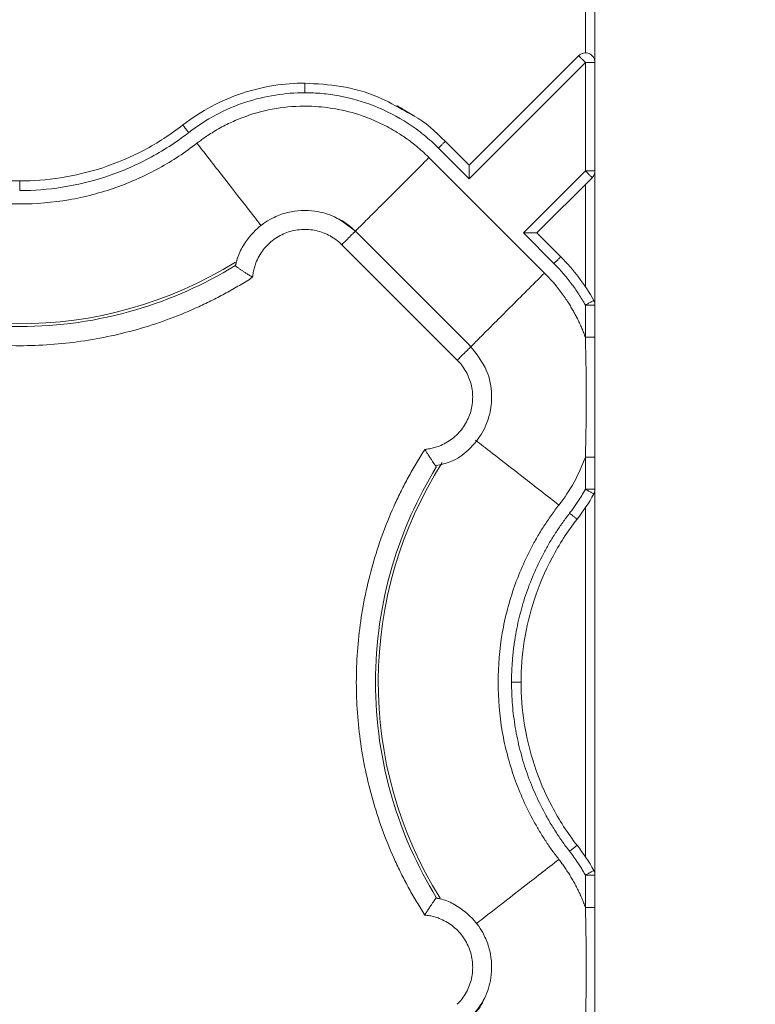
# Model space of a CAD drawing. Units: inches. Extents: x 3407.6 to 3484.2, y 1681.7 to 1780.7.
# Drawn here: x 3436.5 to 3438.4, y 1748.6 to 1751.2 of the extents above; entities that cross this region are included whole.
import ezdxf

# ---------------------------------------------------------------- set-up
doc = ezdxf.new("R2010")
doc.units = ezdxf.units.IN
doc.header["$MEASUREMENT"] = 0
doc.layers.add('Dim', color=7, linetype='Continuous', lineweight=0)
doc.styles.add('Logix', font='arial.ttf', dxfattribs={"height": 0.083})
doc.dimstyles.new('LOGIX Imp Engineering', dxfattribs={"dimtxt": 0.0625, "dimasz": 0.1, "dimexe": 0.125, "dimexo": 0.1, "dimgap": 0.1, "dimtad": 0, "dimtoh": 1, "dimdec": 0, "dimzin": 0, "dimdsep": 46, "dimlunit": 3, "dimtxsty": 'Logix', "dimcen": 0.1, "dimadec": 0, "dimazin": 0, "dimtfac": 1, "dimtdec": 0, "dimtofl": 0, "dimtmove": 1, "dimatfit": 0, "dimfxl": 1, "dimtolj": 1, "dimtzin": 0, "dimlwd": 0, "dimlwe": 0, "dimarcsym": 0})

# ---------------------------------------------------------------- blocks, each defined once
blk = doc.blocks.new('*D235')
at = {"layer": 'Defpoints', "color": 0, "transparency": 16777216}
for p in [(3437.9982, 1766.9575), (3437.9982, 1717.9575), (3441.5661, 1717.9575)]:
    blk.add_point(p, dxfattribs=at)
at = {"layer": 'Dim', "color": 0, "linetype": 'Continuous', "lineweight": 0, "transparency": 16777216}
for p, q in [((3438.7982, 1766.9575), (3442.5661, 1766.9575)), ((3441.5661, 1766.1575), (3441.5661, 1744.7982)), ((3441.5661, 1718.7575), (3441.5661, 1740.1169)), ((3438.7982, 1717.9575), (3442.5661, 1717.9575))]:
    blk.add_line(p, q, dxfattribs=at)
at = {"layer": 'Dim', "color": 0, "transparency": 16777216}
for points in [[(3441.4328, 1766.1575), (3441.6995, 1766.1575), (3441.5661, 1766.9575)], [(3441.4328, 1718.7575), (3441.6995, 1718.7575), (3441.5661, 1717.9575)]]:
    blk.add_solid(points, dxfattribs=at)
at = {"layer": 'Dim', "color": 0, "transparency": 16777216, "insert": (3441.5661, 1742.4575), "char_height": 0.664, "attachment_point": 5, "rotation": 90, "style": 'Logix'}
blk.add_mtext('\\A1;4\'-1.00"', dxfattribs=at)

msp = doc.modelspace()

# ---------------------------------------------------------------- linework, layer by layer
at = {"color": 7, "linetype": 'Continuous', "lineweight": 15}
for p, q in [((3438.0232, 1751.074), (3438.0232, 1754.4739)), ((3437.9982, 1753.8161), (3437.9982, 1751.099)), ((3437.6951, 1750.8062), (3437.9806, 1751.0916)), ((3437.6951, 1750.7708), (3437.9982, 1751.074)), ((3437.9982, 1751.074), (3437.9982, 1750.7911)), ((3438.0232, 1750.4412), (3438.0232, 1751.074)), ((3437.633, 1750.8683), (3437.6951, 1750.8062)), ((3437.6153, 1750.8506), (3437.6951, 1750.7708)), ((3437.8915, 1750.5248), (3437.5904, 1750.8259)), ((3437.9982, 1750.7911), (3437.8365, 1750.6294)), ((3438.0159, 1750.7734), (3437.8719, 1750.6294)), ((3437.9982, 1750.7558), (3437.9982, 1750.4891)), ((3437.6997, 1750.3329), (3437.3985, 1750.634)), ((3437.8365, 1750.6294), (3437.9163, 1750.5496)), ((3437.8719, 1750.6294), (3437.934, 1750.5673)), ((3437.6643, 1750.2976), (3437.3632, 1750.5986)), ((3437.0852, 1750.5443), (3437.0878, 1750.5514)), ((3437.0863, 1750.5433), (3437.0862, 1750.5433)), ((3437.9982, 1750.441), (3437.9982, 1750.3571)), ((3438.0232, 1750.3571), (3438.0232, 1750.441)), ((3437.9982, 1749.9608), (3437.9982, 1750.0448)), ((3438.0232, 1750.0448), (3438.0232, 1749.9608)), ((3438.0232, 1749.9607), (3438.0232, 1748.9544)), ((3437.9982, 1749.9128), (3437.9982, 1749.0022)), ((3437.9982, 1748.8703), (3437.9982, 1748.9543)), ((3438.0232, 1748.9543), (3438.0232, 1748.8703)), ((3437.6091, 1748.8945), (3437.609, 1748.8945)), ((3437.61, 1748.8956), (3437.6173, 1748.8929))]:
    msp.add_line(p, q, dxfattribs=at)
at = {"color": 7, "linetype": 'Continuous', "lineweight": 15, "flags": 128}
msp.add_lwpolyline([(3437.5298, 1750.9462), (3437.5186, 1750.9546), (3437.5116, 1750.9585), (3437.5075, 1750.9606), (3437.507, 1750.9609), (3437.5067, 1750.961), (3437.5067, 1750.9611), (3437.5067, 1750.9611), (3437.5067, 1750.9611), (3437.5067, 1750.9611), (3437.5067, 1750.9611), (3437.5067, 1750.9611), (3437.5068, 1750.961), (3437.5069, 1750.961), (3437.508, 1750.9604), (3437.51, 1750.9593), (3437.5524, 1750.9341)], dxfattribs=at)
at = {"color": 8, "linetype": 'Continuous', "lineweight": 15}
for centre, start, end in [((3436.5232, 1751.4575), 237.4749, 301.9182), ((3438.5232, 1749.4575), 147.4705, 211.9171)]:
    msp.add_arc(centre, 1.0651, start, end, dxfattribs=at)
at = {"color": 7, "linetype": 'Continuous', "lineweight": 15}
for points, knots in [([(3438.0232, 1751.074), (3438.0232, 1751.0764), (3438.0225, 1751.0813), (3438.0183, 1751.0903), (3438.0084, 1751.0985), (3437.9956, 1751.0997), (3437.9863, 1751.0963), (3437.9823, 1751.0934), (3437.9806, 1751.0916)], [0, 0, 0, 0, 0.00632502, 0.01265007, 0.02519257, 0.03773519, 0.04406041, 0.05038565, 0.05038565, 0.05038565, 0.05038565]), ([(3437.9806, 1751.0916), (3437.9806, 1751.0916), (3437.9806, 1751.0916), (3437.9807, 1751.0915), (3437.981, 1751.0912), (3437.982, 1751.0902), (3437.985, 1751.0872), (3437.9901, 1751.0821), (3437.9942, 1751.078), (3437.9965, 1751.0757), (3437.9977, 1751.0745), (3437.9982, 1751.074)], [0, 0, 0, 0, 0.00107228, 0.00214189, 0.00425749, 0.00830737, 0.01540802, 0.0215131, 0.02435693, 0.02574038, 0.02710105, 0.02710105, 0.02710105, 0.02710105]), ([(3437.9982, 1751.074), (3437.9999, 1751.074), (3438.0032, 1751.074), (3438.0094, 1751.074), (3438.0164, 1751.074), (3438.021, 1751.074), (3438.0229, 1751.074), (3438.0232, 1751.074), (3438.0232, 1751.074)], [0, 0, 0, 0, 0.00632525, 0.01265046, 0.02519309, 0.03773558, 0.04406063, 0.05038565, 0.05038565, 0.05038565, 0.05038565]), ([(3436.9485, 1750.9109), (3436.9722, 1750.9293), (3436.9974, 1750.9455), (3437.0496, 1750.9733), (3437.0766, 1750.9848), (3437.1312, 1751.0029), (3437.1588, 1751.0095), (3437.2134, 1751.018), (3437.2404, 1751.02), (3437.2667, 1751.02)], [0, 0, 0, 0, 0.25, 0.25, 0.5, 0.5, 0.75, 0.75, 1, 1, 1, 1]), ([(3437.2667, 1751.02), (3437.2667, 1751.02), (3437.2667, 1751.0187), (3437.2667, 1751.0132), (3437.2667, 1751.0049), (3437.2667, 1750.9983), (3437.2667, 1750.995)], [0, 0, 0, 0, 0.00976006, 0.01952013, 0.02928021, 0.03904029, 0.03904029, 0.03904029, 0.03904029]), ([(3436.9639, 1750.8912), (3436.9863, 1750.9085), (3437.0336, 1750.9391), (3437.1102, 1750.972), (3437.1885, 1750.9909), (3437.241, 1750.995), (3437.2667, 1750.995)], [0, 0, 0, 0, 0.0875556, 0.1733807, 0.2563202, 0.3355596, 0.3355596, 0.3355596, 0.3355596]), ([(3437.2667, 1750.995), (3437.2741, 1750.995), (3437.289, 1750.9948), (3437.3191, 1750.9927), (3437.3725, 1750.9853), (3437.45, 1750.9632), (3437.5232, 1750.9252), (3437.5777, 1750.8856), (3437.6032, 1750.8627), (3437.6153, 1750.8506)], [0, 0, 0, 0, 0.0231094, 0.0460293, 0.0926407, 0.1905084, 0.293131, 0.3456678, 0.3986643, 0.3986643, 0.3986643, 0.3986643]), ([(3436.9854, 1750.8635), (3436.9887, 1750.8659), (3436.9957, 1750.8713), (3437.0075, 1750.8797), (3437.0213, 1750.8888), (3437.0373, 1750.8986), (3437.0598, 1750.911), (3437.0911, 1750.9257), (3437.143, 1750.9446), (3437.2121, 1750.9593), (3437.2877, 1750.9614), (3437.359, 1750.9522), (3437.4177, 1750.9358), (3437.4703, 1750.9132), (3437.5038, 1750.8943), (3437.5314, 1750.8759), (3437.5503, 1750.8619), (3437.5685, 1750.8466), (3437.5807, 1750.8354), (3437.5876, 1750.8287), (3437.5904, 1750.8259)], [0, 0, 0, 0, 0.018498, 0.040257, 0.065275, 0.093551, 0.125075, 0.181691, 0.250115, 0.375064, 0.499945, 0.590939, 0.699895, 0.774892, 0.849917, 0.874109, 0.924955, 0.956663, 0.981668, 1, 1, 1, 1]), ([(3437.5298, 1750.9462), (3437.5365, 1750.9429), (3437.5753, 1750.9237), (3437.6068, 1750.8934), (3437.633, 1750.8683)], [0, 0, 0, 0, 0.170379, 1, 1, 1, 1]), ([(3436.0979, 1750.9109), (3436.1299, 1750.886), (3436.1639, 1750.8641), (3436.2341, 1750.8269), (3436.2703, 1750.8116), (3436.3434, 1750.7876), (3436.3802, 1750.7789), (3436.4528, 1750.7675), (3436.4886, 1750.7649), (3436.5232, 1750.7649)], [0, 0, 0, 0, 0.25, 0.25, 0.5, 0.5, 0.75, 0.75, 1, 1, 1, 1]), ([(3436.5232, 1750.7649), (3436.5579, 1750.7649), (3436.5937, 1750.7675), (3436.6663, 1750.7789), (3436.7031, 1750.7876), (3436.7761, 1750.8116), (3436.8124, 1750.8269), (3436.8826, 1750.8641), (3436.9166, 1750.886), (3436.9485, 1750.9109)], [0, 0, 0, 0, 0.25, 0.25, 0.5, 0.5, 0.75, 0.75, 1, 1, 1, 1]), ([(3436.9485, 1750.9109), (3436.9485, 1750.9109), (3436.9493, 1750.9099), (3436.9528, 1750.9055), (3436.9579, 1750.8989), (3436.9619, 1750.8937), (3436.9639, 1750.8912)], [0, 0, 0, 0, 0.00975773, 0.01951548, 0.02927324, 0.03903103, 0.03903103, 0.03903103, 0.03903103]), ([(3436.5232, 1750.7399), (3436.5603, 1750.7399), (3436.6363, 1750.7459), (3436.75, 1750.7731), (3436.8618, 1750.8209), (3436.9311, 1750.8657), (3436.9639, 1750.8912)], [0, 0, 0, 0, 0.1086566, 0.2229754, 0.3419378, 0.4639702, 0.4639702, 0.4639702, 0.4639702]), ([(3436.9854, 1750.8635), (3436.955, 1750.8398), (3436.922, 1750.8179), (3436.8513, 1750.7789), (3436.8136, 1750.7618), (3436.7347, 1750.734), (3436.6936, 1750.7231), (3436.6093, 1750.7086), (3436.5663, 1750.7049), (3436.4802, 1750.7049), (3436.4371, 1750.7086), (3436.3529, 1750.7231), (3436.3118, 1750.734), (3436.2329, 1750.7618), (3436.1952, 1750.7789), (3436.1245, 1750.8179), (3436.0915, 1750.8398), (3436.0611, 1750.8635)], [0, 0, 0, 0, 0.125, 0.125, 0.25, 0.25, 0.375, 0.375, 0.5, 0.5, 0.625, 0.625, 0.75, 0.75, 0.875, 0.875, 1, 1, 1, 1]), ([(3437.6153, 1750.8506), (3437.6176, 1750.8529), (3437.6222, 1750.8576), (3437.6281, 1750.8635), (3437.632, 1750.8674), (3437.633, 1750.8683), (3437.633, 1750.8683)], [0, 0, 0, 0, 0.00976009, 0.01952016, 0.02928023, 0.03904029, 0.03904029, 0.03904029, 0.03904029]), ([(3437.6951, 1750.8062), (3437.6951, 1750.8061), (3437.6951, 1750.8061), (3437.6951, 1750.8056), (3437.6951, 1750.8049), (3437.6951, 1750.8038), (3437.6951, 1750.8019), (3437.6951, 1750.7986), (3437.6951, 1750.7921), (3437.6951, 1750.7857), (3437.6951, 1750.7799), (3437.6952, 1750.7773), (3437.6952, 1750.7749), (3437.6953, 1750.7737), (3437.6952, 1750.7727), (3437.6954, 1750.7721), (3437.6958, 1750.7714), (3437.6954, 1750.7712), (3437.6952, 1750.771), (3437.6951, 1750.7709), (3437.6951, 1750.7708)], [0, 0, 0, 0, 0.047156, 0.095598, 0.145508, 0.197027, 0.250266, 0.366392, 0.500246, 0.749783, 0.787789, 0.874971, 0.912169, 0.937592, 0.953132, 0.969487, 0.983655, 0.992107, 0.996688, 1, 1, 1, 1]), ([(3437.9983, 1750.7911), (3437.9988, 1750.7906), (3438, 1750.7894), (3438.0023, 1750.7871), (3438.0061, 1750.7833), (3438.0111, 1750.7783), (3438.0144, 1750.775), (3438.0155, 1750.7739), (3438.0159, 1750.7735), (3438.0159, 1750.7735), (3438.0159, 1750.7735)], [0, 0, 0, 0, 0.00134247, 0.00268189, 0.00533003, 0.01051074, 0.0156254, 0.01818356, 0.01946073, 0.02073524, 0.02073524, 0.02073524, 0.02073524]), ([(3438.0232, 1750.7911), (3438.0232, 1750.7911), (3438.0205, 1750.7911), (3438.0113, 1750.7911), (3438.0048, 1750.7911), (3437.9983, 1750.7911)], [0, 0, 0, 0, 0.5, 0.5, 1, 1, 1, 1]), ([(3438.0159, 1750.7735), (3438.0171, 1750.7746), (3438.0192, 1750.7772), (3438.0215, 1750.7815), (3438.0229, 1750.7862), (3438.0232, 1750.7895), (3438.0232, 1750.7911)], [0, 0, 0, 0, 0.00692503, 0.01384901, 0.02077196, 0.02769386, 0.02769386, 0.02769386, 0.02769386]), ([(3436.5232, 1750.7649), (3436.5232, 1750.7649), (3436.5232, 1750.7636), (3436.5232, 1750.7581), (3436.5232, 1750.7498), (3436.5232, 1750.7432), (3436.5232, 1750.7399)], [0, 0, 0, 0, 0.00974992, 0.01949986, 0.02924982, 0.0389998, 0.0389998, 0.0389998, 0.0389998]), ([(3437.3982, 1750.6336), (3437.3809, 1750.6476), (3437.3497, 1750.673), (3437.2875, 1750.6902), (3437.2324, 1750.6877), (3437.182, 1750.6697), (3437.1386, 1750.6413), (3437.1067, 1750.6006), (3437.09, 1750.5652), (3437.0871, 1750.5481), (3437.0863, 1750.5433)], [0, 0, 0, 0, 0.167071, 0.302422, 0.48042, 0.576628, 0.706232, 0.869003, 0.963199, 1, 1, 1, 1]), ([(3437.3485, 1750.6681), (3437.3521, 1750.6667), (3437.3711, 1750.6595), (3437.3862, 1750.6453), (3437.3984, 1750.6338)], [0, 0, 0, 0, 0.188332, 1, 1, 1, 1]), ([(3437.3632, 1750.5986), (3437.3609, 1750.6008), (3437.3563, 1750.6053), (3437.3462, 1750.6133), (3437.3272, 1750.6256), (3437.2966, 1750.6372), (3437.2575, 1750.6401), (3437.2192, 1750.6321), (3437.1904, 1750.6165), (3437.1706, 1750.5998), (3437.1577, 1750.5853), (3437.1471, 1750.569), (3437.1397, 1750.5534), (3437.1349, 1750.5391), (3437.132, 1750.5265), (3437.131, 1750.518), (3437.1305, 1750.5137)], [0, 0, 0, 0, 0.03107, 0.062231, 0.12474, 0.249894, 0.374846, 0.499639, 0.624474, 0.687346, 0.749771, 0.812242, 0.875179, 0.916836, 0.958318, 1, 1, 1, 1]), ([(3437.3984, 1750.6338), (3437.3989, 1750.6343), (3437.3984, 1750.6338), (3437.3953, 1750.6307), (3437.3928, 1750.6282), (3437.3862, 1750.6216), (3437.3821, 1750.6175), (3437.3731, 1750.6085), (3437.3682, 1750.6036), (3437.3632, 1750.5986)], [0, 0, 0, 0, 0.25, 0.25, 0.5, 0.5, 0.75, 0.75, 1, 1, 1, 1]), ([(3437.8719, 1750.6294), (3437.8719, 1750.6294), (3437.8718, 1750.6294), (3437.8713, 1750.6294), (3437.8706, 1750.6294), (3437.8695, 1750.6294), (3437.8676, 1750.6294), (3437.8643, 1750.6294), (3437.8578, 1750.6294), (3437.8511, 1750.6294), (3437.8453, 1750.6294), (3437.8427, 1750.6295), (3437.8406, 1750.6295), (3437.8394, 1750.6296), (3437.8384, 1750.6295), (3437.8378, 1750.6297), (3437.8372, 1750.6301), (3437.837, 1750.6299), (3437.837, 1750.6298), (3437.8371, 1750.6299), (3437.837, 1750.6299), (3437.837, 1750.6299), (3437.837, 1750.6299), (3437.837, 1750.6299), (3437.8369, 1750.6298), (3437.8368, 1750.6296), (3437.8368, 1750.6295), (3437.8367, 1750.6294), (3437.8366, 1750.6294), (3437.8365, 1750.6294)], [0, 0, 0, 0, 0.047617, 0.096072, 0.145679, 0.196752, 0.249625, 0.366449, 0.498948, 0.747818, 0.80514, 0.872683, 0.90956, 0.935138, 0.950637, 0.966948, 0.981078, 0.981526, 0.982875, 0.984166, 0.984224, 0.984339, 0.984573, 0.985544, 0.987638, 0.992108, 0.994282, 0.996311, 1, 1, 1, 1]), ([(3437.9163, 1750.5496), (3437.9184, 1750.5517), (3437.9207, 1750.5539), (3437.925, 1750.5583), (3437.9271, 1750.5604), (3437.9306, 1750.5638), (3437.9319, 1750.5652), (3437.9336, 1750.5669), (3437.934, 1750.5673), (3437.934, 1750.5673)], [0, 0, 0, 0, 0.25, 0.25, 0.5, 0.5, 0.75, 0.75, 1, 1, 1, 1]), ([(3437.9163, 1750.5496), (3437.9244, 1750.5415), (3437.94, 1750.5247), (3437.9615, 1750.4981), (3437.981, 1750.4703), (3437.9927, 1750.451), (3437.9982, 1750.4412)], [0, 0, 0, 0, 0.0354348, 0.0706961, 0.10572, 0.1404358, 0.1404358, 0.1404358, 0.1404358]), ([(3437.0843, 1750.5437), (3437.0039, 1750.4943), (3436.8221, 1750.4134), (3436.5232, 1750.3705), (3436.2244, 1750.4134), (3436.0426, 1750.4943), (3435.9621, 1750.5437)], [0.022995, 0.022995, 0.022995, 0.022995, 0.311197, 0.622394, 0.933592, 1.221794, 1.221794, 1.221794, 1.221794]), ([(3437.0848, 1750.544), (3437.0848, 1750.544), (3437.0849, 1750.5441), (3437.0851, 1750.5443), (3437.0852, 1750.5443)], [0, 0, 0, 0, 0.501515, 1, 1, 1, 1]), ([(3437.1305, 1750.5137), (3437.1291, 1750.5145), (3437.1264, 1750.5162), (3437.1224, 1750.5187), (3437.1185, 1750.5211), (3437.1147, 1750.5235), (3437.1112, 1750.5259), (3437.1078, 1750.5281), (3437.1046, 1750.5302), (3437.1016, 1750.5322), (3437.0976, 1750.535), (3437.0928, 1750.5382), (3437.0888, 1750.541), (3437.0864, 1750.5428), (3437.0851, 1750.5437), (3437.0849, 1750.5439), (3437.0848, 1750.544)], [0, 0, 0, 0, 0.059033, 0.117419, 0.175042, 0.231793, 0.287572, 0.342322, 0.396032, 0.448702, 0.500333, 0.625538, 0.752641, 0.837598, 0.920046, 1, 1, 1, 1]), ([(3437.9982, 1750.3571), (3437.9968, 1750.361), (3437.9939, 1750.3688), (3437.9891, 1750.3804), (3437.984, 1750.3919), (3437.9787, 1750.4032), (3437.973, 1750.4143), (3437.967, 1750.4253), (3437.9607, 1750.4362), (3437.9535, 1750.4479), (3437.942, 1750.4653), (3437.9278, 1750.4844), (3437.9124, 1750.5027), (3437.9011, 1750.5151), (3437.8944, 1750.5219), (3437.8915, 1750.5248)], [0, 0, 0, 0, 0.062459, 0.12494, 0.187442, 0.249958, 0.312481, 0.375003, 0.437517, 0.500014, 0.580957, 0.749994, 0.855949, 0.939249, 1, 1, 1, 1]), ([(3437.1305, 1750.5137), (3437.1249, 1750.5101), (3437.1136, 1750.503), (3437.0965, 1750.4926), (3437.0792, 1750.4826), (3437.0618, 1750.4728), (3437.0441, 1750.4634), (3437.0263, 1750.4542), (3437.0082, 1750.4454), (3436.9718, 1750.4284), (3436.9162, 1750.4052), (3436.84, 1750.3798), (3436.7622, 1750.36), (3436.657, 1750.341), (3436.5232, 1750.3314), (3436.3895, 1750.341), (3436.2843, 1750.36), (3436.2065, 1750.3798), (3436.1303, 1750.4052), (3436.0685, 1750.4309), (3436.0202, 1750.454), (3435.9847, 1750.4726), (3435.9498, 1750.4924), (3435.9273, 1750.5066), (3435.916, 1750.5137)], [0, 0, 0, 0, 0.015587, 0.031172, 0.046759, 0.062353, 0.07796, 0.093584, 0.109231, 0.124905, 0.187551, 0.250051, 0.312513, 0.375107, 0.500002, 0.624898, 0.687475, 0.749953, 0.812437, 0.875099, 0.906413, 0.937641, 0.968823, 1, 1, 1, 1]), ([(3438.0201, 1750.4534), (3438.0201, 1750.4534), (3438.02, 1750.4534), (3438.0196, 1750.4531), (3438.0181, 1750.4523), (3438.014, 1750.45), (3438.0079, 1750.4466), (3438.0031, 1750.4439), (3438.0003, 1750.4424), (3437.9989, 1750.4416), (3437.9982, 1750.4412)], [0, 0, 0, 0, 0.00124003, 0.00248757, 0.00499406, 0.00999347, 0.01502562, 0.0175791, 0.01886066, 0.02014344, 0.02014344, 0.02014344, 0.02014344]), ([(3438.0232, 1750.4412), (3438.0232, 1750.4412), (3438.0205, 1750.4412), (3438.0113, 1750.4411), (3438.0048, 1750.4411), (3437.9982, 1750.441)], [0, 0, 0, 0, 0.5, 0.5, 1, 1, 1, 1]), ([(3437.9982, 1750.0448), (3437.9984, 1750.0534), (3437.9989, 1750.0707), (3437.9994, 1750.0967), (3437.9999, 1750.1271), (3438.0002, 1750.1619), (3438.0003, 1750.201), (3438.0002, 1750.24), (3437.9999, 1750.2791), (3437.9992, 1750.3182), (3437.9985, 1750.3442), (3437.9982, 1750.3571)], [0, 0, 0, 0, 0.08286, 0.165909, 0.249532, 0.375538, 0.499984, 0.62447, 0.750453, 0.875754, 1, 1, 1, 1]), ([(3437.9982, 1750.3571), (3438.0048, 1750.3571), (3438.0113, 1750.3571), (3438.0205, 1750.3571), (3438.0232, 1750.3571), (3438.0232, 1750.3571)], [0, 0, 0, 0, 0.5, 0.5, 1, 1, 1, 1]), ([(3438.0232, 1750.3571), (3438.0232, 1750.3455), (3438.0232, 1750.3195), (3438.0232, 1750.2674), (3438.0232, 1750.201), (3438.0232, 1750.1344), (3438.0232, 1750.0824), (3438.0232, 1750.0563), (3438.0232, 1750.0448)], [0, 0, 0, 0, 0.111344, 0.250276, 0.499991, 0.749716, 0.889588, 1, 1, 1, 1]), ([(3437.6085, 1750.0223), (3437.6219, 1750.0251), (3437.6529, 1750.0315), (3437.6987, 1750.0646), (3437.7324, 1750.1084), (3437.7509, 1750.1591), (3437.7565, 1750.2107), (3437.7441, 1750.2763), (3437.714, 1750.3139), (3437.6975, 1750.3344)], [0, 0, 0, 0, 0.1021676, 0.2375556, 0.4156062, 0.5118494, 0.6415217, 0.8043849, 1, 1, 1, 1]), ([(3437.5794, 1750.0648), (3437.5815, 1750.065), (3437.5858, 1750.0654), (3437.5922, 1750.0665), (3437.5985, 1750.0678), (3437.6047, 1750.0694), (3437.6109, 1750.0713), (3437.621, 1750.0749), (3437.6347, 1750.0814), (3437.651, 1750.092), (3437.6656, 1750.1049), (3437.6823, 1750.1247), (3437.6979, 1750.1535), (3437.7058, 1750.1918), (3437.703, 1750.2309), (3437.6913, 1750.2615), (3437.679, 1750.2806), (3437.671, 1750.2906), (3437.6665, 1750.2953), (3437.6643, 1750.2976)], [0, 0, 0, 0, 0.020876, 0.041663, 0.062407, 0.083155, 0.103955, 0.124853, 0.187718, 0.250257, 0.312613, 0.375552, 0.500385, 0.625173, 0.750119, 0.875266, 0.937772, 0.968931, 1, 1, 1, 1]), ([(3437.5794, 1748.8503), (3437.5758, 1748.8559), (3437.5687, 1748.8671), (3437.5583, 1748.8843), (3437.5483, 1748.9015), (3437.5385, 1748.919), (3437.5291, 1748.9367), (3437.5199, 1748.9545), (3437.5111, 1748.9726), (3437.4941, 1749.0089), (3437.4709, 1749.0646), (3437.4455, 1749.1408), (3437.4257, 1749.2186), (3437.4067, 1749.3238), (3437.3971, 1749.4575), (3437.4067, 1749.5913), (3437.4257, 1749.6965), (3437.4455, 1749.7743), (3437.4709, 1749.8505), (3437.4966, 1749.9123), (3437.5197, 1749.9606), (3437.5383, 1749.9961), (3437.5581, 1750.0309), (3437.5723, 1750.0535), (3437.5794, 1750.0648)], [0, 0, 0, 0, 0.015587, 0.031172, 0.046759, 0.062353, 0.07796, 0.093584, 0.109231, 0.124905, 0.187551, 0.250051, 0.312513, 0.375107, 0.500002, 0.624898, 0.687475, 0.749953, 0.812437, 0.875099, 0.906413, 0.937641, 0.968823, 1, 1, 1, 1]), ([(3437.5794, 1750.0648), (3437.5802, 1750.0635), (3437.5817, 1750.0609), (3437.584, 1750.0573), (3437.5862, 1750.0539), (3437.5881, 1750.0508), (3437.5912, 1750.046), (3437.5953, 1750.0399), (3437.5997, 1750.0333), (3437.6033, 1750.0281), (3437.6061, 1750.0242), (3437.6081, 1750.0213), (3437.6094, 1750.0195), (3437.6096, 1750.0192), (3437.6097, 1750.0191)], [0, 0, 0, 0, 0.056594, 0.109855, 0.159723, 0.206154, 0.249122, 0.381624, 0.500098, 0.606169, 0.70887, 0.808615, 0.905669, 1, 1, 1, 1]), ([(3437.9982, 1750.0448), (3438.0015, 1750.0448), (3438.0081, 1750.0448), (3438.0164, 1750.0448), (3438.0219, 1750.0448), (3438.0232, 1750.0448), (3438.0232, 1750.0448)], [0, 0, 0, 0, 0.00951089, 0.01901952, 0.02852591, 0.03803005, 0.03803005, 0.03803005, 0.03803005]), ([(3437.6094, 1748.8964), (3437.56, 1748.9769), (3437.4791, 1749.1587), (3437.4362, 1749.4575), (3437.4791, 1749.7564), (3437.56, 1749.9382), (3437.6094, 1750.0186)], [0.022997, 0.022997, 0.022997, 0.022997, 0.311195, 0.622391, 0.933586, 1.221785, 1.221785, 1.221785, 1.221785]), ([(3437.9569, 1749.8982), (3437.9594, 1749.9016), (3437.9645, 1749.9083), (3437.9718, 1749.9185), (3437.9799, 1749.9303), (3437.9888, 1749.9443), (3437.995, 1749.9552), (3437.9982, 1749.9607)], [0, 0, 0, 0, 0.170331, 0.336968, 0.500011, 0.744962, 1, 1, 1, 1]), ([(3437.9982, 1749.9608), (3438.0048, 1749.9608), (3438.0113, 1749.9608), (3438.0205, 1749.9608), (3438.0232, 1749.9607), (3438.0232, 1749.9607)], [0, 0, 0, 0, 0.5, 0.5, 1, 1, 1, 1]), ([(3437.9982, 1749.9607), (3437.9989, 1749.9603), (3438.0003, 1749.9595), (3438.0032, 1749.958), (3438.0079, 1749.9553), (3438.0141, 1749.9519), (3438.0181, 1749.9496), (3438.0196, 1749.9488), (3438.02, 1749.9486), (3438.0201, 1749.9485), (3438.0201, 1749.9485)], [0, 0, 0, 0, 0.00128111, 0.00256111, 0.00511171, 0.0101388, 0.01513349, 0.01763761, 0.01888399, 0.02012288, 0.02012288, 0.02012288, 0.02012288]), ([(3437.9292, 1749.9197), (3437.9257, 1749.9152), (3437.9189, 1749.9063), (3437.9089, 1749.8926), (3437.8993, 1749.8787), (3437.89, 1749.8646), (3437.881, 1749.8502), (3437.8724, 1749.8357), (3437.8567, 1749.808), (3437.8358, 1749.7661), (3437.8126, 1749.7082), (3437.7941, 1749.648), (3437.7761, 1749.5647), (3437.7669, 1749.4575), (3437.7761, 1749.3504), (3437.7941, 1749.2671), (3437.8126, 1749.2069), (3437.8358, 1749.149), (3437.8586, 1749.1033), (3437.8787, 1749.0684), (3437.8945, 1749.0434), (3437.9112, 1749.0189), (3437.9232, 1749.0032), (3437.9292, 1748.9954)], [0, 0, 0, 0, 0.01703, 0.034037, 0.05103, 0.068018, 0.08501, 0.102014, 0.119038, 0.181037, 0.243057, 0.306845, 0.370655, 0.500003, 0.62935, 0.693139, 0.756948, 0.818947, 0.880967, 0.910737, 0.940468, 0.970207, 1, 1, 1, 1]), ([(3437.8056, 1749.4575), (3437.8057, 1749.4632), (3437.8057, 1749.4745), (3437.8064, 1749.4914), (3437.8074, 1749.5083), (3437.8088, 1749.5252), (3437.8106, 1749.542), (3437.8128, 1749.5589), (3437.8175, 1749.5896), (3437.8268, 1749.6339), (3437.8437, 1749.6907), (3437.8653, 1749.746), (3437.8871, 1749.7904), (3437.9066, 1749.8249), (3437.9223, 1749.85), (3437.939, 1749.8746), (3437.9509, 1749.8903), (3437.9569, 1749.8982)], [0, 0, 0, 0, 0.0357343, 0.0714317, 0.107112, 0.142795, 0.1785005, 0.2142483, 0.250058, 0.3752084, 0.499956, 0.6246798, 0.74998, 0.8125998, 0.8750733, 0.9375051, 1, 1, 1, 1]), ([(3437.9766, 1749.8828), (3437.9517, 1749.8509), (3437.9298, 1749.8169), (3437.8926, 1749.7467), (3437.8773, 1749.7104), (3437.8533, 1749.6374), (3437.8446, 1749.6006), (3437.8332, 1749.528), (3437.8306, 1749.4922), (3437.8306, 1749.4575)], [0, 0, 0, 0, 0.25, 0.25, 0.5, 0.5, 0.75, 0.75, 1, 1, 1, 1]), ([(3437.9569, 1749.8982), (3437.9594, 1749.8962), (3437.9646, 1749.8922), (3437.9712, 1749.8871), (3437.9756, 1749.8836), (3437.9766, 1749.8828), (3437.9766, 1749.8828)], [0, 0, 0, 0, 0.00975993, 0.01951983, 0.02927969, 0.03903952, 0.03903952, 0.03903952, 0.03903952]), ([(3437.9569, 1749.0169), (3437.9534, 1749.0214), (3437.9466, 1749.0303), (3437.9367, 1749.0441), (3437.9271, 1749.0581), (3437.9179, 1749.0722), (3437.9089, 1749.0866), (3437.9003, 1749.1013), (3437.8852, 1749.1285), (3437.8653, 1749.1691), (3437.8437, 1749.2244), (3437.8268, 1749.2812), (3437.8167, 1749.3296), (3437.8109, 1749.3688), (3437.8079, 1749.3983), (3437.806, 1749.4279), (3437.8057, 1749.4477), (3437.8056, 1749.4575)], [0, 0, 0, 0, 0.0357166, 0.0714014, 0.1070739, 0.1427537, 0.1784602, 0.214213, 0.2500315, 0.375289, 0.5000556, 0.6247606, 0.7499537, 0.8125605, 0.8750331, 0.9374775, 1, 1, 1, 1]), ([(3437.8306, 1749.4575), (3437.8306, 1749.4575), (3437.8293, 1749.4575), (3437.8238, 1749.4575), (3437.8155, 1749.4575), (3437.8089, 1749.4575), (3437.8056, 1749.4575)], [0, 0, 0, 0, 0.00974992, 0.01949986, 0.02924982, 0.0389998, 0.0389998, 0.0389998, 0.0389998]), ([(3437.8306, 1749.4575), (3437.8306, 1749.4229), (3437.8332, 1749.3871), (3437.8446, 1749.3145), (3437.8533, 1749.2777), (3437.8773, 1749.2046), (3437.8926, 1749.1684), (3437.9298, 1749.0982), (3437.9517, 1749.0642), (3437.9766, 1749.0322)], [0, 0, 0, 0, 0.25, 0.25, 0.5, 0.5, 0.75, 0.75, 1, 1, 1, 1]), ([(3437.9766, 1749.0322), (3437.9766, 1749.0322), (3437.9756, 1749.0314), (3437.9712, 1749.028), (3437.9646, 1749.0229), (3437.9594, 1749.0189), (3437.9569, 1749.0169)], [0, 0, 0, 0, 0.00974992, 0.01949986, 0.02924982, 0.0389998, 0.0389998, 0.0389998, 0.0389998]), ([(3437.9982, 1748.9544), (3437.9961, 1748.9581), (3437.9919, 1748.9654), (3437.9854, 1748.9761), (3437.9776, 1748.9882), (3437.9682, 1749.0019), (3437.9607, 1749.0118), (3437.9569, 1749.0169)], [0, 0, 0, 0, 0.171038, 0.337674, 0.500004, 0.74576, 1, 1, 1, 1]), ([(3437.9292, 1748.9954), (3437.9318, 1748.9919), (3437.9372, 1748.9849), (3437.9448, 1748.9742), (3437.952, 1748.9633), (3437.959, 1748.9523), (3437.9656, 1748.9411), (3437.9719, 1748.9297), (3437.9778, 1748.9182), (3437.9835, 1748.9064), (3437.9887, 1748.8946), (3437.9937, 1748.8825), (3437.9967, 1748.8744), (3437.9982, 1748.8703)], [0, 0, 0, 0, 0.091925, 0.183427, 0.274577, 0.36545, 0.456118, 0.546657, 0.637139, 0.72764, 0.818234, 0.908996, 1, 1, 1, 1]), ([(3438.0201, 1748.9666), (3438.0201, 1748.9666), (3438.02, 1748.9665), (3438.0196, 1748.9663), (3438.0181, 1748.9655), (3438.0141, 1748.9632), (3438.0079, 1748.9598), (3438.0032, 1748.9571), (3438.0003, 1748.9555), (3437.9989, 1748.9548), (3437.9982, 1748.9544)], [0, 0, 0, 0, 0.00123889, 0.00248527, 0.00498939, 0.00998408, 0.01501118, 0.01756177, 0.01884177, 0.02012288, 0.02012288, 0.02012288, 0.02012288]), ([(3438.0232, 1748.9544), (3438.0232, 1748.9544), (3438.0206, 1748.9544), (3438.0113, 1748.9543), (3438.0048, 1748.9543), (3437.9982, 1748.9543)], [0, 0, 0, 0, 0.5, 0.5, 1, 1, 1, 1]), ([(3437.6097, 1748.896), (3437.6097, 1748.8959), (3437.6096, 1748.8958), (3437.6092, 1748.8952), (3437.6085, 1748.8944), (3437.6077, 1748.8931), (3437.6066, 1748.8916), (3437.6052, 1748.8896), (3437.6036, 1748.8874), (3437.6018, 1748.8848), (3437.5991, 1748.881), (3437.5953, 1748.8752), (3437.5903, 1748.8677), (3437.5848, 1748.8592), (3437.5813, 1748.8534), (3437.5794, 1748.8503)], [0, 0, 0, 0, 0.052099, 0.105042, 0.158828, 0.213446, 0.268893, 0.32522, 0.382507, 0.440822, 0.500233, 0.618668, 0.751171, 0.864946, 1, 1, 1, 1]), ([(3437.6975, 1748.5807), (3437.7118, 1748.5979), (3437.7377, 1748.629), (3437.7558, 1748.6915), (3437.7537, 1748.7469), (3437.736, 1748.7977), (3437.7076, 1748.8416), (3437.6668, 1748.8738), (3437.6311, 1748.8907), (3437.6139, 1748.8937), (3437.6091, 1748.8945)], [0, 0, 0, 0, 0.167025, 0.302315, 0.480249, 0.576417, 0.705978, 0.8687, 0.962875, 1, 1, 1, 1]), ([(3437.9982, 1748.8703), (3437.9984, 1748.8638), (3437.9987, 1748.8509), (3437.9993, 1748.8249), (3438.0001, 1748.7793), (3438.0004, 1748.7141), (3438.0001, 1748.649), (3437.9993, 1748.6034), (3437.9987, 1748.5774), (3437.9984, 1748.5645), (3437.9982, 1748.558)], [0, 0, 0, 0, 0.0194459, 0.0389353, 0.0779884, 0.1561498, 0.2343147, 0.2733701, 0.2928599, 0.3123058, 0.3123058, 0.3123058, 0.3123058]), ([(3437.9982, 1748.8703), (3438.0048, 1748.8703), (3438.0113, 1748.8703), (3438.0206, 1748.8703), (3438.0232, 1748.8703), (3438.0232, 1748.8703)], [0, 0, 0, 0, 0.5, 0.5, 1, 1, 1, 1]), ([(3438.0232, 1748.8703), (3438.0232, 1748.8588), (3438.0232, 1748.8327), (3438.0232, 1748.7807), (3438.0232, 1748.7141), (3438.0232, 1748.6477), (3438.0232, 1748.5956), (3438.0232, 1748.5696), (3438.0232, 1748.558)], [0, 0, 0, 0, 0.110413, 0.250284, 0.500009, 0.749724, 0.888653, 1, 1, 1, 1]), ([(3437.6643, 1748.6175), (3437.6665, 1748.6198), (3437.671, 1748.6245), (3437.679, 1748.6345), (3437.6913, 1748.6535), (3437.703, 1748.6842), (3437.7058, 1748.7233), (3437.6979, 1748.7616), (3437.6823, 1748.7904), (3437.6656, 1748.8102), (3437.651, 1748.823), (3437.6347, 1748.8337), (3437.6191, 1748.8411), (3437.6048, 1748.8459), (3437.5922, 1748.8488), (3437.5837, 1748.8498), (3437.5794, 1748.8503)], [0, 0, 0, 0, 0.03107, 0.06223, 0.124738, 0.24989, 0.37484, 0.499632, 0.624469, 0.687341, 0.749768, 0.812241, 0.875177, 0.916834, 0.958316, 1, 1, 1, 1]), ([(3437.7333, 1748.6309), (3437.7321, 1748.6278), (3437.725, 1748.6092), (3437.711, 1748.5945), (3437.6995, 1748.5824)], [0, 0, 0, 0, 0.169313, 1, 1, 1, 1])]:
    msp.add_open_spline(points, degree=3, knots=knots, dxfattribs=at)
at = {"color": 8, "linetype": 'Continuous', "lineweight": 15}
for points, knots in [([(3437.2667, 1751.02), (3437.2981, 1751.0183), (3437.3628, 1751.0147), (3437.4528, 1750.9896), (3437.5058, 1750.9597), (3437.5298, 1750.9462)], [0, 0, 0, 0, 0.341134, 0.701761, 1, 1, 1, 1]), ([(3436.9854, 1750.8635), (3437.0101, 1750.8317), (3437.0595, 1750.7683), (3437.1206, 1750.6897), (3437.1432, 1750.6607), (3437.1532, 1750.6478)], [0, 0, 0, 0, 0.35749, 0.715142, 1, 1, 1, 1]), ([(3437.5904, 1750.8259), (3437.5752, 1750.8106), (3437.5443, 1750.7797), (3437.4999, 1750.7353), (3437.4592, 1750.6946), (3437.4256, 1750.661), (3437.4052, 1750.6406), (3437.3988, 1750.6342), (3437.3986, 1750.634)], [0, 0, 0, 0, 0.196778, 0.397958, 0.599138, 0.795915, 0.992693, 1, 1, 1, 1]), ([(3437.8915, 1750.5248), (3437.8761, 1750.5094), (3437.8453, 1750.4785), (3437.801, 1750.4343), (3437.7605, 1750.3937), (3437.7267, 1750.3599), (3437.7062, 1750.3394), (3437.6998, 1750.3331), (3437.6997, 1750.3329)], [0, 0, 0, 0, 0.19865, 0.398178, 0.597394, 0.796384, 0.995374, 1, 1, 1, 1]), ([(3437.7119, 1750.0887), (3437.7252, 1750.0784), (3437.7547, 1750.0555), (3437.834, 1749.9938), (3437.8974, 1749.9444), (3437.9292, 1749.9197)], [0, 0, 0, 0, 0.292354, 0.646258, 1, 1, 1, 1]), ([(3437.7135, 1748.8276), (3437.7264, 1748.8376), (3437.7554, 1748.8601), (3437.834, 1748.9213), (3437.8974, 1748.9707), (3437.9292, 1748.9954)], [0, 0, 0, 0, 0.284749, 0.642373, 1, 1, 1, 1])]:
    msp.add_open_spline(points, degree=3, knots=knots, dxfattribs=at)
at = {"color": 7, "linetype": 'Continuous', "lineweight": 15}
for points in [[(3437.934, 1750.5673), (3437.9681, 1750.5331), (3437.9972, 1750.4944), (3438.0201, 1750.4534)], [(3438.0201, 1750.4534), (3438.0221, 1750.4497), (3438.0232, 1750.4454), (3438.0232, 1750.4412)], [(3437.6643, 1750.2976), (3437.6692, 1750.3025), (3437.6792, 1750.3124), (3437.6914, 1750.3246), (3437.699, 1750.3322), (3437.7, 1750.3333), (3437.6995, 1750.3327)], [(3437.9292, 1749.9197), (3437.9585, 1749.9575), (3437.982, 1749.9999), (3437.9982, 1750.0448)], [(3438.0232, 1749.9607), (3438.0232, 1749.9565), (3438.0221, 1749.9522), (3438.0201, 1749.9485)], [(3438.0201, 1749.9485), (3438.0074, 1749.9257), (3437.9928, 1749.9037), (3437.9766, 1749.8828)], [(3437.9766, 1749.0322), (3437.9928, 1749.0114), (3438.0074, 1748.9894), (3438.0201, 1748.9666)], [(3438.0201, 1748.9666), (3438.0221, 1748.9629), (3438.0232, 1748.9586), (3438.0232, 1748.9544)], [(3437.6097, 1748.896), (3437.6098, 1748.896), (3437.61, 1748.8959), (3437.61, 1748.8956)]]:
    msp.add_open_spline(points, degree=3, dxfattribs=at)

# ---------------------------------------------------------------- dimensions: what is measured, and where the dimension line sits
at = {"layer": 'Dim'}
dim = msp.add_linear_dim(base=(3441.5661, 1717.9575), p1=(3437.9982, 1766.9575), p2=(3437.9982, 1717.9575), angle=90, dimstyle='LOGIX Imp Engineering', override={"dimdec": 2, "dimpost": '\\X'}, dxfattribs=at)
dim.commit()
dim.dimension.update_dxf_attribs({"geometry": '*D235', "text_midpoint": (3441.5661, 1742.4575)})

doc.saveas('drawing.dxf')
